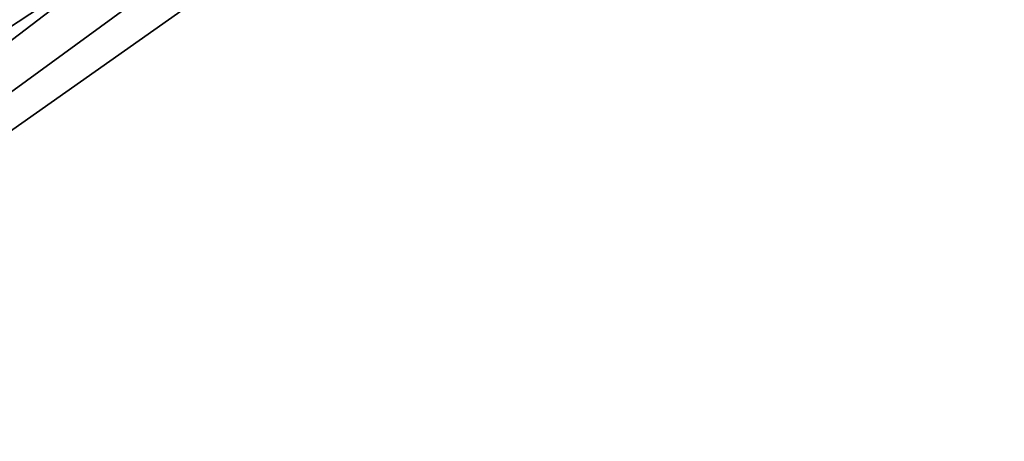
# Model space of a CAD drawing. Units: inches. Extents: x -74 to 81, y -64 to 114.
# Drawn here: x -22 to -19, y -29 to -27 of the extents above; entities that cross this region are included whole.
import ezdxf

# ---------------------------------------------------------------- set-up
doc = ezdxf.new("R2010")
doc.units = ezdxf.units.IN
doc.header["$MEASUREMENT"] = 0
doc.layers.get('0').update_dxf_attribs({"true_color": 0x5890e1})

msp = doc.modelspace()

# ---------------------------------------------------------------- linework, layer by layer
for points in [[(-20.218, -25.5228, 22.6113), (-24.8131, -25.3028, 14.7101), (-27.2339, -30.6905, 10.3915)], [(-26.6381, -30.82, 10.2492), (-24.4383, -25.3214, 14.2196), (-19.8526, -25.3564, 22.1601)], [(-26.6381, -30.82, 10.2492), (-19.8526, -25.3564, 22.1601), (-19.6879, -25.5141, 22.4408)], [(-26.6381, -30.82, 10.2492), (-19.6879, -25.5141, 22.4408), (-19.5137, -25.6203, 22.7394)], [(-20.0808, -25.6719, 22.8946), (-20.218, -25.5228, 22.6113), (-27.2339, -30.6905, 10.3915)], [(-19.2321, -25.5358, 24.3684), (-19.3932, -25.6602, 24.0858), (-12.8628, -30.4298, 35.2978)], [(-26.6381, -30.82, 10.2492), (-19.5137, -25.6203, 22.7394), (-19.3341, -25.6724, 23.0489)], [(-12.8628, -30.4298, 35.2978), (-19.3932, -25.6602, 24.0858), (-19.5621, -25.7371, 23.7911)], [(-20.0808, -25.6719, 22.8946), (-27.2339, -30.6905, 10.3915), (-19.9094, -25.743, 23.1894)], [(-26.6381, -30.82, 10.2492), (-19.3341, -25.6724, 23.0489), (-12.276, -30.5381, 35.1298)], [(-19.3341, -25.6724, 23.0489), (-19.1533, -25.6694, 23.3621), (-12.276, -30.5381, 35.1298)], [(-19.7353, -25.7649, 23.4902), (-19.9094, -25.743, 23.1894), (-27.2339, -30.6905, 10.3915)], [(-19.7353, -25.7649, 23.4902), (-12.8628, -30.4298, 35.2978), (-19.5621, -25.7371, 23.7911)], [(-19.7353, -25.7649, 23.4902), (-27.2339, -30.6905, 10.3915), (-12.8628, -30.4298, 35.2978)]]:
    msp.add_3dface(points)

doc.saveas('drawing.dxf')
